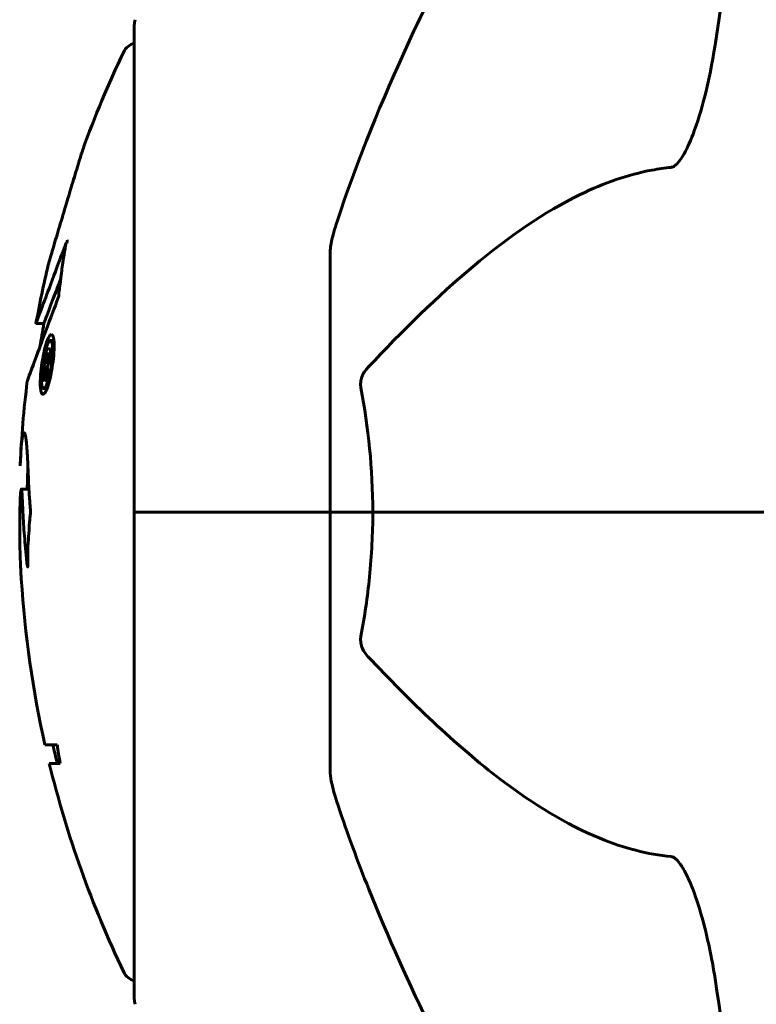
# Model space of a CAD drawing. Units: millimetres. Extents: x 3205 to 17337, y -466 to 18699.
# Drawn here: x 6457 to 6505, y 16520 to 16584 of the extents above; entities that cross this region are included whole.
import ezdxf

# ---------------------------------------------------------------- set-up
doc = ezdxf.new("R2010")
doc.units = ezdxf.units.MM
doc.header["$LTSCALE"] = 100
doc.layers.add('Widoczne (ISO)', color=7, linetype='Continuous', lineweight=60)

msp = doc.modelspace()

# ---------------------------------------------------------------- linework, layer by layer
at = {"layer": 'Widoczne (ISO)'}
for p, q in [((6464.854, 16583.246), (6464.854, 16551.946)), ((6477.448, 16568.587), (6477.448, 16551.946)), ((6458.529, 16564.061), (6459.037, 16564.061)), ((6459.459, 16562.976), (6459.682, 16562.976)), ((6459.225, 16562.441), (6459.376, 16562.441)), ((6459.243, 16562.12), (6459.461, 16562.12)), ((6459.252, 16562.119), (6459.461, 16562.119)), ((6459.271, 16562.442), (6459.332, 16562.442)), ((6459.182, 16560.413), (6459.229, 16560.413)), ((6459.231, 16560.413), (6459.256, 16560.413)), ((6459.02, 16559.886), (6459.239, 16559.886)), ((6457.585, 16553.421), (6458.075, 16553.421)), ((6464.919, 16551.946), (6464.854, 16551.946)), ((6464.854, 16551.946), (6464.919, 16551.946)), ((6464.854, 16551.946), (6464.854, 16520.646)), ((6464.919, 16551.946), (6477.448, 16551.946)), ((6464.919, 16551.946), (6477.448, 16551.946)), ((6477.448, 16551.946), (6480.194, 16551.946)), ((6480.194, 16551.946), (6477.448, 16551.946)), ((6477.448, 16535.306), (6477.448, 16551.946)), ((6480.194, 16551.946), (6521.402, 16551.946)), ((6521.402, 16551.946), (6480.194, 16551.946)), ((6459.902, 16536.97), (6459.107, 16536.97)), ((6459.384, 16535.785), (6460.078, 16535.785))]:
    msp.add_line(p, q, dxfattribs=at)
for centre, radius, start, end in [((6465.854, 16583.246), 1, 159.18672, 180), ((6465.074, 16581.096), 1, 102.73563, 154.38645), ((6525.878, 16551.946), 68.43, 154.38645, 160.10527), ((6525.878, 16551.946), 68.43, 166.57858, 169.80244), ((6525.878, 16551.946), 67.93, 169.72657, 170.99576), ((6525.878, 16551.946), 68.43, 172.93831, 177.50704), ((6525.878, 16551.946), 67.93, 177.52026, 178.75599), ((6525.878, 16551.946), 68.43, 183.60664, 192.6421), ((6525.878, 16551.946), 67.93, 192.73671, 193.76298), ((6525.878, 16551.946), 68.43, 193.66046, 205.61355), ((6465.074, 16522.796), 1, 205.61355, 257.26437), ((6465.854, 16520.646), 1, 180, 200.81328)]:
    msp.add_arc(centre, radius, start, end, dxfattribs=at)
msp.add_ellipse((6525.878, 16543.681), major_axis=(-66.431, 0), ratio=0.864029, start_param=0.117188, end_param=0.137991, dxfattribs=at)
for points, knots in [([(6503.779, 16610.039), (6503.84, 16608.927), (6503.89, 16607.722), (6504.031, 16602.05), (6503.913, 16596.742), (6503.076, 16588.059), (6502.707, 16585.099), (6502.212, 16581.954)], [-7.441778, -7.441778, -7.441778, -7.441778, -6.631196, -6.631196, -3.87144, -3.87144, -2.57915, -2.57915, -2.57915, -2.57915]), ([(6477.959, 16570.814), (6478.986, 16573.904), (6480.387, 16577.508), (6484.338, 16586.175), (6486.666, 16590.622), (6489.146, 16594.92)], [-2.891192, -2.891192, -2.891192, -2.891192, -1.528318, -1.528318, 0, 0, 0, 0]), ([(6502.212, 16581.954), (6501.844, 16579.615), (6501.333, 16577.643), (6500.798, 16576.249), (6500.58, 16575.683), (6500.357, 16575.206), (6500.048, 16574.694), (6499.938, 16574.531), (6499.75, 16574.319), (6499.678, 16574.249), (6499.547, 16574.159), (6499.494, 16574.132), (6499.421, 16574.111), (6499.402, 16574.108), (6499.384, 16574.106)], [4.2161666, 4.2161666, 4.2161666, 4.2161666, 4.692072, 4.692072, 4.692072, 4.8854145, 4.8854145, 4.96663, 4.96663, 5.010038, 5.010038, 5.039388, 5.039388, 5.0498949, 5.0498949, 5.0498949, 5.0498949]), ([(6461.532, 16575.233), (6461.53, 16575.227), (6461.523, 16575.206), (6461.491, 16575.104), (6461.458, 16574.995), (6461.355, 16574.662), (6461.283, 16574.426), (6461.137, 16573.944), (6461.069, 16573.722), (6460.931, 16573.266), (6460.862, 16573.037), (6460.791, 16572.801), (6460.646, 16572.321), (6460.512, 16571.875), (6460.409, 16571.531)], [2.6284846, 2.6284846, 2.6284846, 2.6284846, 2.6924283, 2.6924283, 2.7983639, 2.7983639, 2.9217048, 2.9217048, 3.0090259, 3.0090259, 3.0876266, 3.0876266, 3.0876266, 3.2467861, 3.2467861, 3.2467861, 3.2467861]), ([(6499.384, 16574.106), (6498.977, 16574.065), (6498.567, 16574.007), (6496.612, 16573.643), (6495.083, 16573.112), (6488.914, 16570.108), (6484.346, 16565.99), (6479.878, 16561.233)], [-3.297299, -3.297299, -3.297299, -3.297299, -3.096593, -3.096593, -2.347308, -2.347308, -0.097313, -0.097313, -0.097313, -0.097313]), ([(6460.409, 16571.531), (6460.396, 16571.486), (6460.383, 16571.442), (6460.221, 16570.899), (6460.071, 16570.396), (6459.805, 16569.498), (6459.688, 16569.104), (6459.501, 16568.464), (6459.428, 16568.217), (6459.354, 16567.961), (6459.335, 16567.895), (6459.32, 16567.843), (6459.318, 16567.833), (6459.317, 16567.83)], [0.1591594, 0.1591594, 0.1591594, 0.1591594, 0.1801114, 0.1801114, 0.4328866, 0.4328866, 0.6682799, 0.6682799, 0.8896179, 0.8896179, 1.0150583, 1.0150583, 1.073385, 1.073385, 1.073385, 1.073385]), ([(6477.959, 16570.814), (6477.797, 16570.328), (6477.657, 16569.862), (6477.489, 16569.123), (6477.448, 16568.836), (6477.448, 16568.587)], [0, 0, 0, 0, 0.1541752, 0.1541752, 0.2866473, 0.2866473, 0.2866473, 0.2866473]), ([(6458.529, 16564.061), (6458.529, 16564.061), (6458.529, 16564.062), (6458.53, 16564.065), (6458.534, 16564.077), (6458.553, 16564.127), (6458.572, 16564.179), (6458.66, 16564.413), (6458.751, 16564.659), (6459.031, 16565.419), (6459.277, 16566.074), (6459.461, 16566.558), (6459.778, 16567.395), (6459.977, 16568.008), (6460.221, 16568.576), (6460.247, 16568.632), (6460.327, 16568.844), (6460.368, 16568.971), (6460.407, 16569.089), (6460.419, 16569.125), (6460.434, 16569.168), (6460.439, 16569.183), (6460.447, 16569.204), (6460.45, 16569.211), (6460.454, 16569.22), (6460.455, 16569.223), (6460.457, 16569.226), (6460.457, 16569.228), (6460.459, 16569.229), (6460.459, 16569.229), (6460.46, 16569.229), (6460.46, 16569.229), (6460.46, 16569.228), (6460.46, 16569.227), (6460.46, 16569.226), (6460.46, 16569.226), (6460.46, 16569.225), (6460.46, 16569.224), (6460.46, 16569.221), (6460.459, 16569.219), (6460.459, 16569.214), (6460.458, 16569.21), (6460.457, 16569.202), (6460.456, 16569.196), (6460.424, 16569.017), (6460.381, 16568.759), (6460.257, 16567.978), (6460.211, 16567.674), (6460.108, 16566.88), (6460.082, 16566.572), (6460.02, 16566.144), (6460.009, 16566.077), (6459.999, 16565.974), (6459.997, 16565.948), (6459.996, 16565.915), (6459.996, 16565.907), (6459.995, 16565.888), (6459.995, 16565.878), (6459.995, 16565.86), (6459.995, 16565.852), (6459.994, 16565.836), (6459.993, 16565.828), (6459.992, 16565.815), (6459.991, 16565.81), (6459.989, 16565.801), (6459.988, 16565.797), (6459.986, 16565.791), (6459.985, 16565.788), (6459.984, 16565.784), (6459.984, 16565.784), (6459.984, 16565.783)], [10.477447, 10.477447, 10.477447, 10.477447, 10.486114, 10.486114, 10.530797, 10.530797, 10.598473, 10.598473, 10.746704, 10.746704, 11.001521, 11.001521, 11.001521, 11.44171, 11.44171, 11.496908, 11.496908, 11.562717, 11.562717, 11.585995, 11.585995, 11.596716, 11.596716, 11.60235, 11.60235, 11.604883, 11.604883, 11.606581, 11.606581, 11.607977, 11.607977, 11.60886, 11.60886, 11.609382, 11.609382, 11.609836, 11.609836, 11.610402, 11.610402, 11.611553, 11.611553, 11.613587, 11.613587, 11.618733, 11.618733, 11.769594, 11.769594, 12.024348, 12.024348, 12.353295, 12.353295, 12.453308, 12.453308, 12.48891, 12.48891, 12.500731, 12.500731, 12.516544, 12.516544, 12.526612, 12.526612, 12.537107, 12.537107, 12.543051, 12.543051, 12.546982, 12.546982, 12.550918, 12.550918, 12.551574, 12.551574, 12.551574, 12.551574]), ([(6460.51, 16569.229), (6460.517, 16569.259), (6460.522, 16569.285), (6460.53, 16569.324), (6460.534, 16569.343), (6460.54, 16569.375), (6460.542, 16569.387), (6460.544, 16569.399), (6460.544, 16569.401), (6460.544, 16569.404), (6460.544, 16569.405), (6460.544, 16569.407), (6460.544, 16569.407), (6460.544, 16569.409), (6460.544, 16569.409), (6460.544, 16569.411), (6460.543, 16569.412), (6460.543, 16569.412), (6460.543, 16569.412), (6460.543, 16569.412)], [9.36035075, 9.36035075, 9.36035075, 9.36035075, 9.37957895, 9.37957895, 9.39423869, 9.39423869, 9.40679834, 9.40679834, 9.40981991, 9.40981991, 9.41139345, 9.41139345, 9.41253786, 9.41253786, 9.41395056, 9.41395056, 9.41641657, 9.41641657, 9.41709391, 9.41709391, 9.41709391, 9.41709391]), ([(6459.037, 16564.06), (6459.036, 16564.06), (6459.072, 16564.155), (6459.161, 16564.393), (6459.279, 16564.741), (6459.93, 16566.438), (6460.029, 16566.696), (6460.117, 16566.932)], [-3.585836, -3.585836, -3.585836, -3.585836, -2.45464, -2.45464, -1.521855, -1.521855, -1.331682, -1.331682, -1.331682, -1.331682]), ([(6459.984, 16565.783), (6459.982, 16565.78), (6459.981, 16565.776), (6459.42, 16564.289), (6458.94, 16562.998), (6458.341, 16561.376), (6458.158, 16560.878), (6458.023, 16560.512), (6457.998, 16560.445), (6457.974, 16560.379), (6457.969, 16560.364), (6457.967, 16560.359), (6457.967, 16560.359), (6457.967, 16560.359)], [1.550053, 1.550053, 1.550053, 1.550053, 1.554927, 1.554927, 3.582662, 3.582662, 5.020836, 5.020836, 5.494911, 5.494911, 5.785278, 5.785278, 5.834168, 5.834168, 5.834168, 5.834168]), ([(6459.523, 16563.352), (6459.544, 16563.352), (6459.564, 16563.343), (6459.631, 16563.265), (6459.659, 16563.147), (6459.69, 16562.931), (6459.694, 16562.835), (6459.699, 16562.675), (6459.699, 16562.576), (6459.692, 16562.343), (6459.683, 16562.176), (6459.645, 16561.732), (6459.612, 16561.481), (6459.533, 16560.988), (6459.49, 16560.779), (6459.407, 16560.415), (6459.349, 16560.195), (6459.226, 16559.839), (6459.17, 16559.72), (6459.059, 16559.542), (6459.008, 16559.507), (6458.929, 16559.521), (6458.888, 16559.565), (6458.838, 16559.754), (6458.821, 16559.857), (6458.806, 16560.085), (6458.804, 16560.18), (6458.805, 16560.425), (6458.812, 16560.556), (6458.83, 16560.845), (6458.851, 16561.078), (6458.911, 16561.532), (6458.946, 16561.757), (6459.035, 16562.207), (6459.089, 16562.438), (6459.189, 16562.788), (6459.239, 16562.939), (6459.344, 16563.175), (6459.396, 16563.262), (6459.442, 16563.308), (6459.466, 16563.333), (6459.495, 16563.351), (6459.523, 16563.352)], [0.03517, 0.03517, 0.03517, 0.03517, 0.059888, 0.059888, 0.123527, 0.123527, 0.18271, 0.18271, 0.250877, 0.250877, 0.324426, 0.324426, 0.427213, 0.427213, 0.544139, 0.544139, 0.683268, 0.683268, 0.814402, 0.814402, 0.975837, 0.975837, 1.11647, 1.11647, 1.200169, 1.200169, 1.255781, 1.255781, 1.339938, 1.339938, 1.493751, 1.493751, 1.604808, 1.604808, 1.702797, 1.702797, 1.776686, 1.776686, 1.843646, 1.843646, 1.843646, 1.878816, 1.878816, 1.878816, 1.878816]), ([(6459.46, 16562.976), (6459.448, 16562.976), (6459.435, 16562.972), (6459.42, 16562.962), (6459.374, 16562.931), (6459.325, 16562.844), (6459.255, 16562.702), (6459.211, 16562.588), (6459.122, 16562.281), (6459.077, 16562.099), (6458.999, 16561.708), (6458.966, 16561.51), (6458.913, 16561.087), (6458.899, 16560.901), (6458.886, 16560.673), (6458.882, 16560.566), (6458.882, 16560.377), (6458.885, 16560.296), (6458.903, 16560.106), (6458.922, 16560.006), (6458.974, 16559.901), (6459.002, 16559.875), (6459.076, 16559.904), (6459.115, 16559.946), (6459.208, 16560.121), (6459.255, 16560.235), (6459.357, 16560.571), (6459.404, 16560.775), (6459.482, 16561.148), (6459.515, 16561.362), (6459.56, 16561.697), (6459.578, 16561.883), (6459.596, 16562.165), (6459.6, 16562.275), (6459.601, 16562.486), (6459.597, 16562.567), (6459.583, 16562.748), (6459.562, 16562.837), (6459.527, 16562.928), (6459.509, 16562.958), (6459.476, 16562.974), (6459.469, 16562.976), (6459.46, 16562.976)], [0.9254387, 0.9254387, 0.9254387, 0.9254387, 0.947871, 0.947871, 0.947871, 1.0174772, 1.0174772, 1.1192055, 1.1192055, 1.1998483, 1.1998483, 1.2622756, 1.2622756, 1.3202006, 1.3202006, 1.3658674, 1.3658674, 1.4014574, 1.4014574, 1.4526936, 1.4526936, 1.4898156, 1.4898156, 1.5209317, 1.5209317, 1.5497177, 1.5497177, 1.5792216, 1.5792216, 1.6222446, 1.6222446, 1.6764173, 1.6764173, 1.708334, 1.708334, 1.7371926, 1.7371926, 1.8051055, 1.8051055, 1.85803, 1.85803, 1.8733098, 1.8733098, 1.8733098, 1.8733098]), ([(6457.967, 16560.359), (6457.967, 16560.359), (6457.969, 16560.365), (6457.981, 16560.398), (6457.995, 16560.435), (6458.057, 16560.602), (6458.124, 16560.785), (6458.316, 16561.306), (6458.468, 16561.719), (6458.762, 16562.512), (6458.773, 16562.543), (6458.784, 16562.574)], [5.835105, 5.835105, 5.835105, 5.835105, 6.046356, 6.046356, 6.380431, 6.380431, 7.048375, 7.048375, 7.695694, 7.695694, 7.721705, 7.721705, 7.721705, 7.721705]), ([(6458.931, 16560.405), (6458.931, 16560.409), (6458.935, 16560.442), (6458.988, 16560.858), (6459.037, 16561.214), (6459.113, 16561.743), (6459.14, 16561.924), (6459.192, 16562.262), (6459.193, 16562.276), (6459.207, 16562.36), (6459.211, 16562.38), (6459.216, 16562.416), (6459.216, 16562.422), (6459.217, 16562.431), (6459.218, 16562.434), (6459.219, 16562.438), (6459.219, 16562.439), (6459.219, 16562.44), (6459.219, 16562.441), (6459.22, 16562.442), (6459.22, 16562.442), (6459.22, 16562.442), (6459.22, 16562.442), (6459.22, 16562.443), (6459.221, 16562.442), (6459.224, 16562.44), (6459.226, 16562.44), (6459.256, 16562.45), (6459.282, 16562.442), (6459.338, 16562.442), (6459.352, 16562.441), (6459.394, 16562.44), (6459.419, 16562.441), (6459.445, 16562.4), (6459.455, 16562.377), (6459.463, 16562.306), (6459.465, 16562.284), (6459.466, 16562.231), (6459.465, 16562.201), (6459.462, 16562.125), (6459.459, 16562.076), (6459.446, 16561.946), (6459.436, 16561.876), (6459.418, 16561.767), (6459.405, 16561.696), (6459.372, 16561.559), (6459.356, 16561.506), (6459.334, 16561.441), (6459.326, 16561.42), (6459.307, 16561.378), (6459.295, 16561.354), (6459.266, 16561.305), (6459.263, 16561.319), (6459.253, 16561.306), (6459.252, 16561.303), (6459.249, 16561.298), (6459.249, 16561.297), (6459.248, 16561.296), (6459.248, 16561.295), (6459.248, 16561.294), (6459.248, 16561.294), (6459.247, 16561.294), (6459.247, 16561.293), (6459.247, 16561.293), (6459.247, 16561.293), (6459.247, 16561.293), (6459.247, 16561.292), (6459.247, 16561.292), (6459.247, 16561.292), (6459.247, 16561.291), (6459.248, 16561.291), (6459.248, 16561.29), (6459.248, 16561.29), (6459.249, 16561.289), (6459.249, 16561.288), (6459.253, 16561.281), (6459.255, 16561.275), (6459.258, 16561.26), (6459.259, 16561.252), (6459.26, 16561.241), (6459.261, 16561.233), (6459.263, 16561.208), (6459.264, 16561.19), (6459.266, 16561.154), (6459.268, 16561.111), (6459.266, 16560.973), (6459.263, 16560.85), (6459.26, 16560.665), (6459.257, 16560.541), (6459.256, 16560.421), (6459.256, 16560.419), (6459.256, 16560.414), (6459.256, 16560.41), (6459.256, 16560.406), (6459.256, 16560.405), (6459.256, 16560.404), (6459.256, 16560.404), (6459.255, 16560.403), (6459.255, 16560.402), (6459.255, 16560.402), (6459.255, 16560.401), (6459.255, 16560.401), (6459.254, 16560.401), (6459.253, 16560.4), (6459.253, 16560.4), (6459.251, 16560.401), (6459.249, 16560.404), (6459.231, 16560.421), (6459.22, 16560.409), (6459.197, 16560.402), (6459.19, 16560.416), (6459.174, 16560.411), (6459.171, 16560.41), (6459.165, 16560.404), (6459.163, 16560.402), (6459.16, 16560.4), (6459.16, 16560.4), (6459.159, 16560.401), (6459.158, 16560.402), (6459.158, 16560.404), (6459.158, 16560.406), (6459.158, 16560.409), (6459.158, 16560.411), (6459.158, 16560.415), (6459.158, 16560.418), (6459.159, 16560.464), (6459.16, 16560.501), (6459.166, 16560.687), (6459.174, 16560.87), (6459.176, 16561.061), (6459.175, 16561.103), (6459.173, 16561.153), (6459.171, 16561.175), (6459.16, 16561.219), (6459.153, 16561.23), (6459.141, 16561.243), (6459.136, 16561.242), (6459.131, 16561.241), (6459.129, 16561.242), (6459.124, 16561.246), (6459.121, 16561.251), (6459.115, 16561.244), (6459.114, 16561.242), (6459.113, 16561.239), (6459.112, 16561.237), (6459.111, 16561.232), (6459.11, 16561.229), (6459.109, 16561.222), (6459.108, 16561.218), (6459.106, 16561.205), (6459.106, 16561.195), (6459.103, 16561.163), (6459.101, 16561.138), (6459.089, 16561.058), (6459.085, 16561.033), (6459.062, 16560.871), (6459.049, 16560.752), (6459.026, 16560.596), (6459.02, 16560.561), (6459.012, 16560.482), (6459.011, 16560.462), (6459.008, 16560.436), (6459.007, 16560.43), (6459.006, 16560.421), (6459.006, 16560.418), (6459.004, 16560.413), (6459.004, 16560.411), (6459.002, 16560.407), (6459.002, 16560.405), (6459, 16560.403), (6458.999, 16560.402), (6458.996, 16560.402), (6458.995, 16560.404), (6458.989, 16560.409), (6458.985, 16560.407), (6458.972, 16560.403), (6458.965, 16560.4), (6458.952, 16560.4), (6458.949, 16560.403), (6458.945, 16560.408), (6458.943, 16560.412), (6458.937, 16560.407), (6458.935, 16560.405), (6458.933, 16560.402), (6458.932, 16560.4), (6458.931, 16560.401), (6458.931, 16560.401), (6458.931, 16560.401), (6458.931, 16560.402), (6458.93, 16560.402), (6458.93, 16560.402), (6458.93, 16560.402), (6458.93, 16560.403), (6458.931, 16560.403), (6458.931, 16560.404), (6458.931, 16560.405), (6458.931, 16560.405), (6458.931, 16560.405), (6458.931, 16560.405)], [0.0003158, 0.0003158, 0.0003158, 0.0003158, 0.0009228, 0.0009228, 0.0078002, 0.0078002, 0.0113641, 0.0113641, 0.0144553, 0.0144553, 0.0154924, 0.0154924, 0.0158106, 0.0158106, 0.01604, 0.01604, 0.0161196, 0.0161196, 0.0161728, 0.0161728, 0.0162297, 0.0162297, 0.0163179, 0.0163179, 0.0164995, 0.0164995, 0.0179761, 0.0179761, 0.0317571, 0.0317571, 0.0469121, 0.0469121, 0.0670579, 0.0670579, 0.0751776, 0.0751776, 0.0783364, 0.0783364, 0.0816966, 0.0816966, 0.0864394, 0.0864394, 0.0933212, 0.0933212, 0.1011584, 0.1011584, 0.1075505, 0.1075505, 0.1114757, 0.1114757, 0.1162384, 0.1162384, 0.127389, 0.127389, 0.1295035, 0.1295035, 0.130341, 0.130341, 0.1307724, 0.1307724, 0.13096, 0.13096, 0.1311043, 0.1311043, 0.1312669, 0.1312669, 0.1314464, 0.1314464, 0.1317323, 0.1317323, 0.1323483, 0.1323483, 0.1332728, 0.1332728, 0.1356957, 0.1356957, 0.1434337, 0.1434337, 0.1515014, 0.1515014, 0.1523182, 0.1523182, 0.1555976, 0.1555976, 0.158326, 0.158326, 0.1600835, 0.1600835, 0.1633678, 0.1633678, 0.1633847, 0.1633847, 0.1634254, 0.1634254, 0.1634429, 0.1634429, 0.1634595, 0.1634595, 0.1634743, 0.1634743, 0.1634933, 0.1634933, 0.1635276, 0.1635276, 0.1636076, 0.1636076, 0.1638409, 0.1638409, 0.1651304, 0.1651304, 0.1668273, 0.1668273, 0.1672408, 0.1672408, 0.1675562, 0.1675562, 0.1677114, 0.1677114, 0.1678174, 0.1678174, 0.1679041, 0.1679041, 0.1680312, 0.1680312, 0.1681651, 0.1681651, 0.1690783, 0.1690783, 0.1728431, 0.1728431, 0.1743153, 0.1743153, 0.175152, 0.175152, 0.1761573, 0.1761573, 0.1775082, 0.1775082, 0.1784881, 0.1784881, 0.1803058, 0.1803058, 0.1807595, 0.1807595, 0.1810605, 0.1810605, 0.1813002, 0.1813002, 0.1816353, 0.1816353, 0.1823218, 0.1823218, 0.1837908, 0.1837908, 0.1850138, 0.1850138, 0.1873871, 0.1873871, 0.1885241, 0.1885241, 0.1893408, 0.1893408, 0.1895995, 0.1895995, 0.1897632, 0.1897632, 0.1898951, 0.1898951, 0.1900639, 0.1900639, 0.1904155, 0.1904155, 0.1910197, 0.1910197, 0.192792, 0.192792, 0.1948274, 0.1948274, 0.1968773, 0.1968773, 0.1992115, 0.1992115, 0.2000644, 0.2000644, 0.2012301, 0.2012301, 0.2014948, 0.2014948, 0.2016403, 0.2016403, 0.2016853, 0.2016853, 0.2016853, 0.2018047, 0.2018047, 0.201987, 0.201987, 0.2020011, 0.2020011, 0.2020011, 0.2020011]), ([(6459.159, 16561.563), (6459.159, 16561.563), (6459.159, 16561.563), (6459.183, 16561.563), (6459.214, 16561.562), (6459.248, 16561.571), (6459.26, 16561.576), (6459.277, 16561.593), (6459.286, 16561.609), (6459.301, 16561.647), (6459.309, 16561.671), (6459.327, 16561.737), (6459.334, 16561.77), (6459.345, 16561.831), (6459.35, 16561.869), (6459.358, 16561.94), (6459.359, 16561.967), (6459.36, 16562.026), (6459.358, 16562.045), (6459.354, 16562.074), (6459.35, 16562.088), (6459.344, 16562.097), (6459.34, 16562.104), (6459.314, 16562.116), (6459.295, 16562.118), (6459.269, 16562.119), (6459.261, 16562.118), (6459.255, 16562.119), (6459.253, 16562.119), (6459.249, 16562.119), (6459.246, 16562.116), (6459.243, 16562.12), (6459.243, 16562.12), (6459.243, 16562.12), (6459.242, 16562.12), (6459.242, 16562.12), (6459.242, 16562.12), (6459.242, 16562.119), (6459.242, 16562.119), (6459.241, 16562.118), (6459.241, 16562.118), (6459.241, 16562.117), (6459.241, 16562.116), (6459.24, 16562.113), (6459.24, 16562.11), (6459.237, 16562.089), (6459.235, 16562.074), (6459.229, 16562.037), (6459.197, 16561.825), (6459.178, 16561.694), (6459.176, 16561.682), (6459.171, 16561.643), (6459.166, 16561.619), (6459.163, 16561.591), (6459.163, 16561.587), (6459.161, 16561.575), (6459.16, 16561.571), (6459.159, 16561.567), (6459.159, 16561.566), (6459.159, 16561.564), (6459.159, 16561.564), (6459.159, 16561.564), (6459.159, 16561.563), (6459.159, 16561.563), (6459.159, 16561.563), (6459.159, 16561.563), (6459.159, 16561.563), (6459.159, 16561.563), (6459.159, 16561.563), (6459.159, 16561.563), (6459.159, 16561.563)], [0.000153, 0.000153, 0.000153, 0.000153, 0.0001786, 0.0001786, 0.0181382, 0.0181382, 0.0245895, 0.0245895, 0.0319884, 0.0319884, 0.0405092, 0.0405092, 0.0520304, 0.0520304, 0.0698725, 0.0698725, 0.0897991, 0.0897991, 0.1251042, 0.1251042, 0.1849096, 0.1849096, 0.1964252, 0.1964252, 0.2107813, 0.2107813, 0.2237937, 0.2237937, 0.2309991, 0.2309991, 0.2420109, 0.2420109, 0.2438813, 0.2438813, 0.2451244, 0.2451244, 0.2458092, 0.2458092, 0.2463899, 0.2463899, 0.2468448, 0.2468448, 0.2475109, 0.2475109, 0.2489434, 0.2489434, 0.2525509, 0.2525509, 0.258397, 0.258397, 0.2600922, 0.2600922, 0.2630858, 0.2630858, 0.2636834, 0.2636834, 0.2642819, 0.2642819, 0.2645454, 0.2645454, 0.2646343, 0.2646343, 0.2646824, 0.2646824, 0.2646824, 0.2647357, 0.2647357, 0.2647959, 0.2647959, 0.2648354, 0.2648354, 0.2648354, 0.2648354]), ([(6479.434, 16559.933), (6479.413, 16560.047), (6479.405, 16560.165), (6479.426, 16560.408), (6479.454, 16560.525), (6479.543, 16560.765), (6479.606, 16560.882), (6479.739, 16561.076), (6479.807, 16561.158), (6479.878, 16561.233)], [0.66790836, 0.66790836, 0.66790836, 0.66790836, 0.68756319, 0.68756319, 0.70698655, 0.70698655, 0.72910654, 0.72910654, 0.74763999, 0.74763999, 0.74763999, 0.74763999]), ([(6457.512, 16554.923), (6457.534, 16555.424), (6457.557, 16555.797), (6457.61, 16556.43), (6457.638, 16556.658), (6457.709, 16557.025), (6457.748, 16557.065), (6457.812, 16557.001), (6457.854, 16556.892), (6457.934, 16556.252), (6457.965, 16555.864), (6457.995, 16555.278), (6458.001, 16555.154), (6458.01, 16554.928), (6458.014, 16554.821), (6458.018, 16554.705)], [13.13108, 13.13108, 13.13108, 13.13108, 13.461766, 13.461766, 13.779281, 13.779281, 14.236446, 14.236446, 14.651574, 14.651574, 14.976685, 14.976685, 15.060244, 15.060244, 15.126129, 15.126129, 15.126129, 15.126129]), ([(6458.018, 16554.705), (6458.028, 16554.385), (6458.043, 16554.024), (6458.081, 16553.297), (6458.1, 16552.986), (6458.133, 16552.565), (6458.14, 16552.487), (6458.152, 16552.334), (6458.156, 16552.281), (6458.168, 16552.108), (6458.17, 16552.056), (6458.171, 16552.017), (6458.172, 16552.002), (6458.172, 16551.976), (6458.172, 16551.964), (6458.172, 16551.939), (6458.172, 16551.924), (6458.17, 16551.878), (6458.168, 16551.848), (6458.163, 16551.773), (6458.158, 16551.729), (6458.132, 16551.496), (6458.12, 16551.434), (6458.083, 16550.817), (6458.081, 16550.711), (6458.035, 16550.085), (6458.015, 16549.831), (6458.004, 16549.388), (6458.002, 16549.286), (6458.001, 16549.101), (6458.001, 16549.02), (6458.003, 16548.854), (6458.004, 16548.775), (6458.006, 16548.649), (6458.006, 16548.6), (6458.006, 16548.535), (6458.006, 16548.511), (6458.005, 16548.47), (6458.004, 16548.451), (6458.001, 16548.427), (6458, 16548.42), (6457.997, 16548.412), (6457.995, 16548.412), (6457.992, 16548.414), (6457.99, 16548.417), (6457.983, 16548.439), (6457.978, 16548.46), (6457.964, 16548.527), (6457.956, 16548.581), (6457.937, 16548.736), (6457.928, 16548.844), (6457.868, 16549.56), (6457.809, 16550.069), (6457.728, 16551.125), (6457.703, 16551.565), (6457.671, 16552.285), (6457.666, 16552.402), (6457.652, 16552.768), (6457.648, 16552.949), (6457.627, 16553.229), (6457.618, 16553.31), (6457.598, 16553.419), (6457.588, 16553.427), (6457.57, 16553.407), (6457.56, 16553.363), (6457.545, 16553.241), (6457.536, 16553.151), (6457.52, 16552.874), (6457.515, 16552.762), (6457.497, 16552.184), (6457.487, 16551.757), (6457.48, 16550.91), (6457.481, 16550.56), (6457.492, 16549.771), (6457.503, 16549.335), (6457.536, 16548.481), (6457.557, 16548.06), (6457.583, 16547.642)], [3.720752, 3.720752, 3.720752, 3.720752, 3.903434, 3.903434, 4.044245, 4.044245, 4.102655, 4.102655, 4.13375, 4.13375, 4.203295, 4.203295, 4.246046, 4.246046, 4.278865, 4.278865, 4.322236, 4.322236, 4.422612, 4.422612, 4.584853, 4.584853, 5.298707, 5.298707, 5.877225, 5.877225, 6.307246, 6.307246, 6.434146, 6.434146, 6.534715, 6.534715, 6.638083, 6.638083, 6.70882, 6.70882, 6.748374, 6.748374, 6.787304, 6.787304, 6.814073, 6.814073, 6.837716, 6.837716, 6.857157, 6.857157, 6.884209, 6.884209, 6.935515, 6.935515, 7.014801, 7.014801, 7.466106, 7.466106, 7.893545, 7.893545, 7.979034, 7.979034, 8.159221, 8.159221, 8.269951, 8.269951, 8.400472, 8.400472, 8.569548, 8.569548, 8.675747, 8.675747, 8.741623, 8.741623, 8.803796, 8.803796, 8.848721, 8.848721, 8.906099, 8.906099, 8.962651, 8.962651, 8.962651, 8.962651]), ([(6480.194, 16551.946), (6480.194, 16550.58), (6480.124, 16549.175), (6479.855, 16546.489), (6479.667, 16545.206), (6479.434, 16543.96)], [0, 0, 0, 0, 0.4098083, 0.4098083, 0.7872958, 0.7872958, 0.7872958, 0.7872958]), ([(6479.878, 16542.66), (6479.869, 16542.668), (6479.862, 16542.677), (6479.731, 16542.82), (6479.616, 16542.979), (6479.48, 16543.28), (6479.442, 16543.405), (6479.407, 16543.657), (6479.407, 16543.775), (6479.426, 16543.913), (6479.43, 16543.937), (6479.434, 16543.96)], [0.8751293, 0.8751293, 0.8751293, 0.8751293, 0.8786792, 0.8786792, 0.9337906, 0.9337906, 0.9692974, 0.9692974, 1.0016433, 1.0016433, 1.0082698, 1.0082698, 1.0082698, 1.0082698]), ([(6479.878, 16542.66), (6482.56, 16539.804), (6485.504, 16536.959), (6490.525, 16533.161), (6492.636, 16531.853), (6496.362, 16530.327), (6497.884, 16529.937), (6499.384, 16529.787)], [-3.381682, -3.381682, -3.381682, -3.381682, -2.051079, -2.051079, -1.136838, -1.136838, -0.473976, -0.473976, -0.473976, -0.473976]), ([(6477.448, 16535.306), (6477.448, 16535.104), (6477.475, 16534.882), (6477.602, 16534.223), (6477.75, 16533.707), (6477.959, 16533.079)], [0, 0, 0, 0, 0.0651008, 0.0651008, 0.1767336, 0.1767336, 0.1767336, 0.1767336]), ([(6489.146, 16508.973), (6487.338, 16512.108), (6485.612, 16515.319), (6482.541, 16521.574), (6481.171, 16524.609), (6479.225, 16529.476), (6478.559, 16531.272), (6477.959, 16533.079)], [-2.92386, -2.92386, -2.92386, -2.92386, -1.830399, -1.830399, -0.841636, -0.841636, -0.273628, -0.273628, -0.273628, -0.273628]), ([(6499.384, 16529.787), (6499.39, 16529.786), (6499.396, 16529.785), (6499.451, 16529.776), (6499.501, 16529.757), (6499.611, 16529.694), (6499.669, 16529.648), (6499.811, 16529.512), (6499.894, 16529.411), (6500.121, 16529.096), (6500.26, 16528.846), (6500.533, 16528.301), (6500.675, 16527.963), (6500.798, 16527.644), (6501.235, 16526.504), (6501.663, 16524.961), (6502.082, 16522.731), (6502.15, 16522.335), (6502.212, 16521.939)], [3.5334714, 3.5334714, 3.5334714, 3.5334714, 3.5360525, 3.5360525, 3.5562458, 3.5562458, 3.5793269, 3.5793269, 3.6167663, 3.6167663, 3.6956214, 3.6956214, 3.804605, 3.804605, 3.804605, 4.1935737, 4.1935737, 4.2774028, 4.2774028, 4.2774028, 4.2774028]), ([(6502.212, 16521.939), (6502.874, 16517.732), (6503.33, 16513.719), (6504.017, 16504.391), (6504.021, 16499.448), (6503.833, 16494.905), (6503.807, 16494.37), (6503.779, 16493.854)], [-5.840535, -5.840535, -5.840535, -5.840535, -4.312329, -4.312329, -2.041689, -2.041689, -1.725445, -1.725445, -1.725445, -1.725445])]:
    msp.add_open_spline(points, degree=3, knots=knots, dxfattribs=at)
msp.add_open_spline([(6479.434, 16559.933), (6479.908, 16557.398), (6480.194, 16554.731), (6480.194, 16551.946)], degree=3, dxfattribs=at)

doc.saveas('drawing.dxf')
